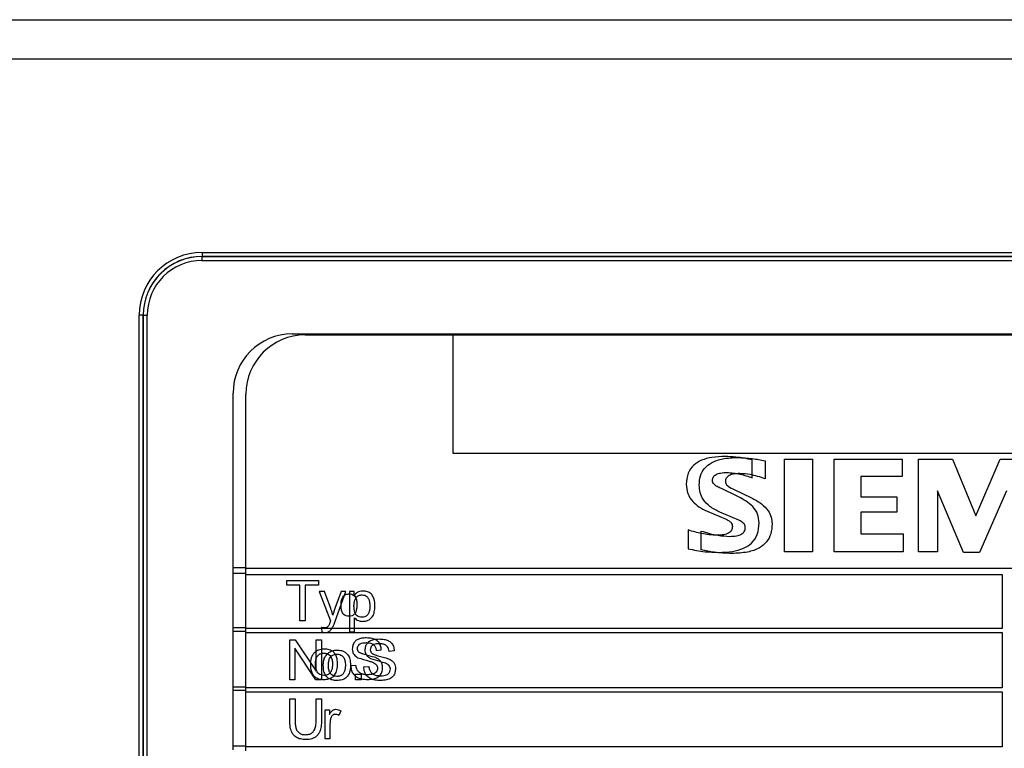
# Model space of a CAD drawing. Units: millimetres. Extents: x 0 to 5250, y 0 to 7425.
# Drawn here: x 2284 to 2334, y 1528 to 1565 of the extents above; entities that cross this region are included whole.
import ezdxf

# ---------------------------------------------------------------- set-up
doc = ezdxf.new("R2010")
doc.units = ezdxf.units.MM

msp = doc.modelspace()

# ---------------------------------------------------------------- linework, layer by layer
at = {"color": 7, "linetype": 'Continuous', "lineweight": 25}
for p, q in [((2181.431, 1564.82, -20417513.873), (2390.432, 1564.82, -20417513.873)), ((2390.419, 1562.82, -20417513.873), (2181.443, 1562.82, -20417513.873)), ((2293.431, 1553.01, -20417513.873), (2374.881, 1553.01, -20417513.873)), ((2293.432, 1552.81, -20417513.873), (2374.882, 1552.81, -20417513.873)), ((2293.432, 1552.81, -20417513.873), (2293.432, 1552.804, -20417513.873)), ((2374.882, 1552.804, -20417513.873), (2293.432, 1552.804, -20417513.873)), ((2293.432, 1552.604, -20417513.873), (2374.882, 1552.604, -20417513.873)), ((2290.242, 1495.82, -20417513.873), (2290.242, 1549.82, -20417513.873)), ((2290.442, 1549.82, -20417513.873), (2290.242, 1549.82, -20417513.873)), ((2290.442, 1495.82, -20417513.873), (2290.442, 1549.82, -20417513.873)), ((2290.442, 1549.82, -20417513.873), (2290.448, 1549.82, -20417513.873)), ((2290.448, 1549.82, -20417513.873), (2290.448, 1495.82, -20417513.873)), ((2290.448, 1549.82, -20417513.873), (2290.648, 1549.82, -20417513.873)), ((2290.648, 1495.82, -20417513.873), (2290.648, 1549.82, -20417513.873)), ((2298.002, 1548.873, -20417513.873), (2305.502, 1548.873, -20417513.873)), ((2298.657, 1548.82, -20417513.873), (2306.157, 1548.82, -20417513.873)), ((2305.502, 1548.873, -20417513.873), (2361.502, 1548.873, -20417513.873)), ((2305.502, 1548.873, -20417513.873), (2305.502, 1548.82, -20417513.873)), ((2306.157, 1548.82, -20417513.873), (2306.157, 1542.82, -20417513.873)), ((2306.157, 1548.82, -20417513.873), (2362.157, 1548.82, -20417513.873)), ((2295.002, 1537.023, -20417513.873), (2295.002, 1545.873, -20417513.873)), ((2295.657, 1536.97, -20417513.873), (2295.657, 1545.82, -20417513.873)), ((2306.157, 1542.82, -20417513.873), (2362.157, 1542.82, -20417513.873)), ((2321.329, 1541.574, -20417513.873), (2321.329, 1542.485, -20417513.873)), ((2321.984, 1542.432, -20417513.873), (2321.984, 1541.521, -20417513.873)), ((2322.979, 1537.82, -20417513.873), (2322.979, 1542.514, -20417513.873)), ((2322.979, 1542.514, -20417513.873), (2324.392, 1542.514, -20417513.873)), ((2324.392, 1542.514, -20417513.873), (2324.392, 1537.82, -20417513.873)), ((2325.487, 1542.514, -20417513.873), (2328.948, 1542.514, -20417513.873)), ((2325.487, 1537.82, -20417513.873), (2325.487, 1542.514, -20417513.873)), ((2328.948, 1542.514, -20417513.873), (2328.948, 1541.646, -20417513.873)), ((2329.773, 1542.514, -20417513.873), (2331.499, 1542.514, -20417513.873)), ((2329.773, 1537.82, -20417513.873), (2329.773, 1542.514, -20417513.873)), ((2331.499, 1542.514, -20417513.873), (2332.679, 1539.646, -20417513.873)), ((2332.679, 1539.646, -20417513.873), (2333.912, 1542.514, -20417513.873)), ((2333.912, 1542.514, -20417513.873), (2335.552, 1542.514, -20417513.873)), ((2326.847, 1541.646, -20417513.873), (2326.847, 1540.609, -20417513.873)), ((2328.948, 1541.646, -20417513.873), (2326.847, 1541.646, -20417513.873)), ((2320.638, 1540.608, -20417513.873), (2319.77, 1541.027, -20417513.873)), ((2320.425, 1540.974, -20417513.873), (2321.293, 1540.556, -20417513.873)), ((2330.726, 1540.918, -20417513.873), (2330.726, 1537.82, -20417513.873)), ((2332.045, 1537.778, -20417513.873), (2330.726, 1540.918, -20417513.873)), ((2334.234, 1540.916, -20417513.873), (2332.861, 1537.778, -20417513.873)), ((2326.847, 1540.609, -20417513.873), (2328.667, 1540.609, -20417513.873)), ((2328.667, 1540.609, -20417513.873), (2328.667, 1539.826, -20417513.873)), ((2319.041, 1539.878, -20417513.873), (2320.005, 1539.471, -20417513.873)), ((2320.66, 1539.418, -20417513.873), (2319.696, 1539.826, -20417513.873)), ((2326.847, 1539.826, -20417513.873), (2326.847, 1538.73, -20417513.873)), ((2328.667, 1539.826, -20417513.873), (2326.847, 1539.826, -20417513.873)), ((2318.086, 1538.926, -20417513.873), (2318.086, 1537.971, -20417513.873)), ((2318.741, 1537.918, -20417513.873), (2318.741, 1538.873, -20417513.873)), ((2326.847, 1538.73, -20417513.873), (2328.99, 1538.73, -20417513.873)), ((2328.99, 1538.73, -20417513.873), (2328.99, 1537.82, -20417513.873)), ((2324.392, 1537.82, -20417513.873), (2322.979, 1537.82, -20417513.873)), ((2328.99, 1537.82, -20417513.873), (2325.487, 1537.82, -20417513.873)), ((2330.726, 1537.82, -20417513.873), (2329.773, 1537.82, -20417513.873)), ((2332.861, 1537.778, -20417513.873), (2332.045, 1537.778, -20417513.873)), ((2295.002, 1536.723, -20417513.873), (2295.002, 1537.023, -20417513.873)), ((2295.002, 1537.023, -20417513.873), (2295.657, 1537.023, -20417513.873)), ((2295.002, 1533.973, -20417513.873), (2295.002, 1536.723, -20417513.873)), ((2295.657, 1536.723, -20417513.873), (2295.002, 1536.723, -20417513.873)), ((2295.657, 1536.67, -20417513.873), (2295.657, 1536.97, -20417513.873)), ((2372.657, 1536.97, -20417513.873), (2295.657, 1536.97, -20417513.873)), ((2295.657, 1536.67, -20417513.873), (2334.007, 1536.67, -20417513.873)), ((2295.657, 1533.92, -20417513.873), (2295.657, 1536.67, -20417513.873)), ((2297.721, 1536.119, -20417513.873), (2297.721, 1536.357, -20417513.873)), ((2297.721, 1536.357, -20417513.873), (2299.334, 1536.357, -20417513.873)), ((2299.334, 1536.357, -20417513.873), (2299.334, 1536.119, -20417513.873)), ((2334.007, 1536.67, -20417513.873), (2334.007, 1533.92, -20417513.873)), ((2298.393, 1536.119, -20417513.873), (2297.721, 1536.119, -20417513.873)), ((2298.393, 1534.32, -20417513.873), (2298.393, 1536.119, -20417513.873)), ((2298.662, 1536.119, -20417513.873), (2298.662, 1534.32, -20417513.873)), ((2299.334, 1536.119, -20417513.873), (2298.662, 1536.119, -20417513.873)), ((2299.643, 1535.796, -20417513.873), (2299.377, 1535.796, -20417513.873)), ((2299.377, 1535.796, -20417513.873), (2299.943, 1534.314, -20417513.873)), ((2299.955, 1534.946, -20417513.873), (2299.643, 1535.796, -20417513.873)), ((2300.477, 1535.796, -20417513.873), (2300.166, 1534.935, -20417513.873)), ((2300.178, 1534.292, -20417513.873), (2300.727, 1535.796, -20417513.873)), ((2300.727, 1535.796, -20417513.873), (2300.477, 1535.796, -20417513.873)), ((2301.14, 1535.796, -20417513.873), (2300.912, 1535.796, -20417513.873)), ((2300.912, 1535.796, -20417513.873), (2300.912, 1533.92, -20417513.873)), ((2301.14, 1535.603, -20417513.873), (2301.14, 1535.796, -20417513.873)), ((2298.662, 1534.32, -20417513.873), (2298.393, 1534.32, -20417513.873)), ((2301.161, 1533.92, -20417513.873), (2301.161, 1534.475, -20417513.873)), ((2295.002, 1533.773, -20417513.873), (2295.002, 1533.973, -20417513.873)), ((2295.002, 1533.973, -20417513.873), (2295.657, 1533.973, -20417513.873)), ((2295.002, 1530.973, -20417513.873), (2295.002, 1533.773, -20417513.873)), ((2295.657, 1533.773, -20417513.873), (2295.002, 1533.773, -20417513.873)), ((2299.486, 1533.92, -20417513.873), (2295.657, 1533.92, -20417513.873)), ((2295.657, 1533.72, -20417513.873), (2295.657, 1533.92, -20417513.873)), ((2295.657, 1530.92, -20417513.873), (2295.657, 1533.72, -20417513.873)), ((2295.657, 1533.72, -20417513.873), (2299.672, 1533.72, -20417513.873)), ((2299.477, 1533.982, -20417513.873), (2299.486, 1533.92, -20417513.873)), ((2300.012, 1533.92, -20417513.873), (2299.486, 1533.92, -20417513.873)), ((2299.486, 1533.92, -20417513.873), (2299.509, 1533.752, -20417513.873)), ((2299.672, 1533.72, -20417513.873), (2334.007, 1533.72, -20417513.873)), ((2300.912, 1533.92, -20417513.873), (2300.012, 1533.92, -20417513.873)), ((2300.912, 1533.92, -20417513.873), (2300.912, 1533.754, -20417513.873)), ((2301.161, 1533.92, -20417513.873), (2300.912, 1533.92, -20417513.873)), ((2300.912, 1533.754, -20417513.873), (2301.161, 1533.754, -20417513.873)), ((2301.161, 1533.754, -20417513.873), (2301.161, 1533.92, -20417513.873)), ((2334.007, 1533.92, -20417513.873), (2301.161, 1533.92, -20417513.873)), ((2334.007, 1533.72, -20417513.873), (2334.007, 1530.92, -20417513.873)), ((2297.874, 1533.357, -20417513.873), (2298.151, 1533.357, -20417513.873)), ((2297.874, 1531.32, -20417513.873), (2297.874, 1533.357, -20417513.873)), ((2298.151, 1533.357, -20417513.873), (2299.223, 1531.756, -20417513.873)), ((2299.223, 1533.357, -20417513.873), (2299.483, 1533.357, -20417513.873)), ((2299.223, 1531.756, -20417513.873), (2299.223, 1533.357, -20417513.873)), ((2299.483, 1533.357, -20417513.873), (2299.483, 1531.32, -20417513.873)), ((2298.133, 1532.921, -20417513.873), (2298.133, 1531.32, -20417513.873)), ((2299.205, 1531.32, -20417513.873), (2298.133, 1532.921, -20417513.873)), ((2302.262, 1532.818, -20417513.873), (2302.521, 1532.839, -20417513.873)), ((2303.176, 1532.786, -20417513.873), (2302.917, 1532.765, -20417513.873)), ((2301.23, 1532.05, -20417513.873), (2300.976, 1532.029, -20417513.873)), ((2301.631, 1531.976, -20417513.873), (2301.885, 1531.997, -20417513.873)), ((2298.133, 1531.32, -20417513.873), (2297.874, 1531.32, -20417513.873)), ((2299.483, 1531.32, -20417513.873), (2299.205, 1531.32, -20417513.873)), ((2301.213, 1531.606, -20417513.873), (2301.499, 1531.606, -20417513.873)), ((2301.213, 1531.32, -20417513.873), (2301.213, 1531.606, -20417513.873)), ((2301.499, 1531.32, -20417513.873), (2301.213, 1531.32, -20417513.873)), ((2301.499, 1531.606, -20417513.873), (2301.499, 1531.32, -20417513.873)), ((2295.002, 1530.773, -20417513.873), (2295.002, 1530.973, -20417513.873)), ((2295.002, 1530.973, -20417513.873), (2295.657, 1530.973, -20417513.873)), ((2295.002, 1527.973, -20417513.873), (2295.002, 1530.773, -20417513.873)), ((2295.657, 1530.773, -20417513.873), (2295.002, 1530.773, -20417513.873)), ((2295.657, 1530.72, -20417513.873), (2295.657, 1530.92, -20417513.873)), ((2334.007, 1530.92, -20417513.873), (2295.657, 1530.92, -20417513.873)), ((2295.657, 1530.72, -20417513.873), (2334.007, 1530.72, -20417513.873)), ((2295.657, 1527.92, -20417513.873), (2295.657, 1530.72, -20417513.873)), ((2334.007, 1530.72, -20417513.873), (2334.007, 1527.92, -20417513.873)), ((2297.885, 1530.357, -20417513.873), (2298.154, 1530.357, -20417513.873)), ((2297.885, 1529.182, -20417513.873), (2297.885, 1530.357, -20417513.873)), ((2298.154, 1530.357, -20417513.873), (2298.154, 1529.187, -20417513.873)), ((2299.213, 1529.187, -20417513.873), (2299.213, 1530.357, -20417513.873)), ((2299.213, 1530.357, -20417513.873), (2299.483, 1530.357, -20417513.873)), ((2299.483, 1530.357, -20417513.873), (2299.483, 1529.182, -20417513.873)), ((2299.668, 1529.796, -20417513.873), (2299.89, 1529.796, -20417513.873)), ((2299.668, 1528.32, -20417513.873), (2299.668, 1529.796, -20417513.873)), ((2299.89, 1529.796, -20417513.873), (2299.89, 1529.57, -20417513.873)), ((2300.462, 1529.749, -20417513.873), (2300.374, 1529.52, -20417513.873)), ((2299.917, 1529.092, -20417513.873), (2299.917, 1528.32, -20417513.873)), ((2299.917, 1528.32, -20417513.873), (2299.668, 1528.32, -20417513.873)), ((2295.002, 1527.773, -20417513.873), (2295.002, 1527.973, -20417513.873)), ((2295.002, 1527.973, -20417513.873), (2295.657, 1527.973, -20417513.873)), ((2295.657, 1527.72, -20417513.873), (2295.657, 1527.92, -20417513.873)), ((2334.007, 1527.92, -20417513.873), (2295.657, 1527.92, -20417513.873))]:
    msp.add_line(p, q, dxfattribs=at)
for centre, radius, start, end in [((2293.431, 1549.82, -20417513.873), 3.19, 90, 180), ((2293.432, 1549.82, -20417513.873), 2.99, 90, 180), ((2293.432, 1549.82, -20417513.873), 2.984, 90, 180), ((2325.651, 1552.963, -20417513.873), 32.219, 179.9173, 180.2725), ((2261.213, 1552.651, -20417513.873), 32.219, 359.9173, 0.2725), ((2293.432, 1549.82, -20417513.873), 2.784, 90, 180), ((2298.002, 1545.873, -20417513.873), 3, 90, 180), ((2298.657, 1545.82, -20417513.873), 3, 90, 180)]:
    msp.add_arc(centre, radius, start, end, dxfattribs=at)
for points, knots in [([(2319.955, 1542.657, -20417513.873), (2319.732, 1542.649, -20417513.873), (2319.326, 1542.636, -20417513.873), (2318.78, 1542.494, -20417513.873), (2318.338, 1542.234, -20417513.873), (2318.032, 1541.798, -20417513.873), (2318.004, 1541.44, -20417513.873), (2317.99, 1541.251, -20417513.873)], [0, 0, 0, 0, 0.243561, 0.443777, 0.612333, 0.796041, 1, 1, 1, 1]), ([(2318.645, 1541.199, -20417513.873), (2318.656, 1541.36, -20417513.873), (2318.676, 1541.666, -20417513.873), (2318.899, 1542.075, -20417513.873), (2319.297, 1542.388, -20417513.873), (2319.889, 1542.577, -20417513.873), (2320.352, 1542.594, -20417513.873), (2320.61, 1542.604, -20417513.873)], [0, 0, 0, 0, 0.175438, 0.332403, 0.493808, 0.718007, 1, 1, 1, 1]), ([(2321.329, 1542.485, -20417513.873), (2321.057, 1542.54, -20417513.873), (2320.603, 1542.632, -20417513.873), (2320.141, 1542.65, -20417513.873), (2319.955, 1542.657, -20417513.873)], [0, 0, 0, 0, 0.598092, 1, 1, 1, 1]), ([(2320.61, 1542.604, -20417513.873), (2320.851, 1542.592, -20417513.873), (2321.314, 1542.57, -20417513.873), (2321.767, 1542.477, -20417513.873), (2321.984, 1542.432, -20417513.873)], [0, 0, 0, 0, 0.521574, 1, 1, 1, 1]), ([(2319.319, 1541.434, -20417513.873), (2319.321, 1541.466, -20417513.873), (2319.325, 1541.529, -20417513.873), (2319.361, 1541.615, -20417513.873), (2319.421, 1541.688, -20417513.873), (2319.54, 1541.77, -20417513.873), (2319.756, 1541.833, -20417513.873), (2319.943, 1541.838, -20417513.873), (2320.05, 1541.842, -20417513.873)], [0, 0, 0, 0, 0.102751, 0.198447, 0.294979, 0.40005, 0.657331, 1, 1, 1, 1]), ([(2320.705, 1541.789, -20417513.873), (2320.598, 1541.786, -20417513.873), (2320.411, 1541.78, -20417513.873), (2320.195, 1541.717, -20417513.873), (2320.076, 1541.635, -20417513.873), (2320.016, 1541.562, -20417513.873), (2319.98, 1541.476, -20417513.873), (2319.976, 1541.414, -20417513.873), (2319.974, 1541.381, -20417513.873)], [0, 0, 0, 0, 0.342669, 0.59995, 0.705021, 0.801553, 0.897249, 1, 1, 1, 1]), ([(2320.05, 1541.842, -20417513.873), (2320.278, 1541.824, -20417513.873), (2320.716, 1541.789, -20417513.873), (2321.13, 1541.643, -20417513.873), (2321.329, 1541.574, -20417513.873)], [0, 0, 0, 0, 0.51971, 1, 1, 1, 1]), ([(2321.984, 1541.521, -20417513.873), (2321.735, 1541.607, -20417513.873), (2321.319, 1541.75, -20417513.873), (2320.881, 1541.778, -20417513.873), (2320.705, 1541.789, -20417513.873)], [0, 0, 0, 0, 0.599369, 1, 1, 1, 1]), ([(2317.99, 1541.251, -20417513.873), (2318.005, 1541.089, -20417513.873), (2318.034, 1540.768, -20417513.873), (2318.29, 1540.373, -20417513.873), (2318.636, 1540.077, -20417513.873), (2318.9, 1539.948, -20417513.873), (2319.041, 1539.878, -20417513.873)], [0, 0, 0, 0, 0.2626, 0.520942, 0.744368, 1, 1, 1, 1]), ([(2319.696, 1539.826, -20417513.873), (2319.52, 1539.914, -20417513.873), (2319.195, 1540.076, -20417513.873), (2318.853, 1540.434, -20417513.873), (2318.672, 1540.819, -20417513.873), (2318.654, 1541.07, -20417513.873), (2318.645, 1541.199, -20417513.873)], [0, 0, 0, 0, 0.318881, 0.590873, 0.791704, 1, 1, 1, 1]), ([(2319.77, 1541.027, -20417513.873), (2319.696, 1541.059, -20417513.873), (2319.565, 1541.116, -20417513.873), (2319.419, 1541.222, -20417513.873), (2319.334, 1541.329, -20417513.873), (2319.324, 1541.401, -20417513.873), (2319.319, 1541.434, -20417513.873)], [0, 0, 0, 0, 0.377679, 0.666373, 0.844256, 1, 1, 1, 1]), ([(2319.974, 1541.381, -20417513.873), (2319.978, 1541.353, -20417513.873), (2319.984, 1541.294, -20417513.873), (2320.038, 1541.212, -20417513.873), (2320.173, 1541.084, -20417513.873), (2320.316, 1541.022, -20417513.873), (2320.425, 1540.974, -20417513.873)], [0, 0, 0, 0, 0.131697, 0.276566, 0.448342, 1, 1, 1, 1]), ([(2321.689, 1539.29, -20417513.873), (2321.673, 1539.439, -20417513.873), (2321.641, 1539.741, -20417513.873), (2321.293, 1540.249, -20417513.873), (2320.898, 1540.466, -20417513.873), (2320.638, 1540.608, -20417513.873)], [0, 0, 0, 0, 0.249797, 0.506791, 1, 1, 1, 1]), ([(2321.293, 1540.556, -20417513.873), (2321.468, 1540.464, -20417513.873), (2321.789, 1540.296, -20417513.873), (2322.131, 1539.951, -20417513.873), (2322.315, 1539.589, -20417513.873), (2322.334, 1539.354, -20417513.873), (2322.344, 1539.237, -20417513.873)], [0, 0, 0, 0, 0.3307044, 0.6067448, 0.8031254, 1, 1, 1, 1]), ([(2319.641, 1537.788, -20417513.873), (2319.873, 1537.796, -20417513.873), (2320.296, 1537.81, -20417513.873), (2320.867, 1537.962, -20417513.873), (2321.328, 1538.241, -20417513.873), (2321.645, 1538.708, -20417513.873), (2321.674, 1539.088, -20417513.873), (2321.689, 1539.29, -20417513.873)], [0, 0, 0, 0, 0.241255, 0.439909, 0.608034, 0.793082, 1, 1, 1, 1]), ([(2320.005, 1539.471, -20417513.873), (2320.059, 1539.445, -20417513.873), (2320.155, 1539.399, -20417513.873), (2320.26, 1539.304, -20417513.873), (2320.318, 1539.204, -20417513.873), (2320.324, 1539.139, -20417513.873), (2320.327, 1539.106, -20417513.873)], [0, 0, 0, 0, 0.343174, 0.62185, 0.813082, 1, 1, 1, 1]), ([(2322.344, 1539.237, -20417513.873), (2322.333, 1539.064, -20417513.873), (2322.311, 1538.739, -20417513.873), (2322.081, 1538.302, -20417513.873), (2321.666, 1537.967, -20417513.873), (2321.048, 1537.764, -20417513.873), (2320.565, 1537.746, -20417513.873), (2320.296, 1537.735, -20417513.873)], [0, 0, 0, 0, 0.178025, 0.336503, 0.497979, 0.720652, 1, 1, 1, 1]), ([(2320.982, 1539.054, -20417513.873), (2320.977, 1539.095, -20417513.873), (2320.967, 1539.179, -20417513.873), (2320.857, 1539.32, -20417513.873), (2320.739, 1539.379, -20417513.873), (2320.66, 1539.418, -20417513.873)], [0, 0, 0, 0, 0.2377206, 0.4913472, 1, 1, 1, 1]), ([(2319.544, 1538.656, -20417513.873), (2319.283, 1538.674, -20417513.873), (2318.786, 1538.707, -20417513.873), (2318.311, 1538.856, -20417513.873), (2318.086, 1538.926, -20417513.873)], [0, 0, 0, 0, 0.527133, 1, 1, 1, 1]), ([(2318.741, 1538.873, -20417513.873), (2319.024, 1538.787, -20417513.873), (2319.5, 1538.64, -20417513.873), (2319.997, 1538.614, -20417513.873), (2320.199, 1538.603, -20417513.873)], [0, 0, 0, 0, 0.5921, 1, 1, 1, 1]), ([(2320.327, 1539.106, -20417513.873), (2320.325, 1539.071, -20417513.873), (2320.321, 1539.002, -20417513.873), (2320.282, 1538.907, -20417513.873), (2320.218, 1538.827, -20417513.873), (2320.091, 1538.736, -20417513.873), (2319.86, 1538.666, -20417513.873), (2319.659, 1538.66, -20417513.873), (2319.544, 1538.656, -20417513.873)], [0, 0, 0, 0, 0.10498, 0.202354, 0.299805, 0.404999, 0.660606, 1, 1, 1, 1]), ([(2320.199, 1538.603, -20417513.873), (2320.314, 1538.607, -20417513.873), (2320.515, 1538.613, -20417513.873), (2320.746, 1538.683, -20417513.873), (2320.873, 1538.774, -20417513.873), (2320.937, 1538.854, -20417513.873), (2320.976, 1538.95, -20417513.873), (2320.98, 1539.018, -20417513.873), (2320.982, 1539.054, -20417513.873)], [0, 0, 0, 0, 0.339394, 0.595001, 0.700195, 0.797646, 0.89502, 1, 1, 1, 1]), ([(2318.086, 1537.971, -20417513.873), (2318.371, 1537.912, -20417513.873), (2318.884, 1537.806, -20417513.873), (2319.407, 1537.794, -20417513.873), (2319.641, 1537.788, -20417513.873)], [0, 0, 0, 0, 0.553794, 1, 1, 1, 1]), ([(2320.296, 1537.735, -20417513.873), (2320, 1537.744, -20417513.873), (2319.476, 1537.761, -20417513.873), (2318.964, 1537.87, -20417513.873), (2318.741, 1537.918, -20417513.873)], [0, 0, 0, 0, 0.565779, 1, 1, 1, 1]), ([(2301.57, 1535.828, -20417513.873), (2301.522, 1535.825, -20417513.873), (2301.429, 1535.819, -20417513.873), (2301.27, 1535.752, -20417513.873), (2301.19, 1535.66, -20417513.873), (2301.14, 1535.603, -20417513.873)], [0, 0, 0, 0, 0.28395, 0.553926, 1, 1, 1, 1]), ([(2302.198, 1535.069, -20417513.873), (2302.195, 1535.155, -20417513.873), (2302.189, 1535.313, -20417513.873), (2302.124, 1535.526, -20417513.873), (2302.004, 1535.698, -20417513.873), (2301.809, 1535.813, -20417513.873), (2301.653, 1535.823, -20417513.873), (2301.57, 1535.828, -20417513.873)], [0, 0, 0, 0, 0.229568, 0.420398, 0.586549, 0.77847, 1, 1, 1, 1]), ([(2300.479, 1535.103, -20417513.873), (2300.481, 1535.169, -20417513.873), (2300.485, 1535.289, -20417513.873), (2300.526, 1535.451, -20417513.873), (2300.602, 1535.582, -20417513.873), (2300.728, 1535.673, -20417513.873), (2300.833, 1535.681, -20417513.873), (2300.888, 1535.685, -20417513.873)], [0, 0, 0, 0, 0.245304, 0.446703, 0.615594, 0.798293, 1, 1, 1, 1]), ([(2300.888, 1535.685, -20417513.873), (2300.933, 1535.682, -20417513.873), (2301.019, 1535.676, -20417513.873), (2301.135, 1535.612, -20417513.873), (2301.223, 1535.499, -20417513.873), (2301.276, 1535.33, -20417513.873), (2301.281, 1535.198, -20417513.873), (2301.284, 1535.124, -20417513.873)], [0, 0, 0, 0, 0.173995, 0.330122, 0.491493, 0.716541, 1, 1, 1, 1]), ([(2301.134, 1535.05, -20417513.873), (2301.136, 1535.116, -20417513.873), (2301.14, 1535.236, -20417513.873), (2301.181, 1535.398, -20417513.873), (2301.257, 1535.529, -20417513.873), (2301.383, 1535.62, -20417513.873), (2301.488, 1535.628, -20417513.873), (2301.543, 1535.632, -20417513.873)], [0, 0, 0, 0, 0.2453036, 0.4467034, 0.6155943, 0.7982933, 1, 1, 1, 1]), ([(2301.543, 1535.632, -20417513.873), (2301.588, 1535.629, -20417513.873), (2301.675, 1535.623, -20417513.873), (2301.79, 1535.56, -20417513.873), (2301.878, 1535.446, -20417513.873), (2301.931, 1535.277, -20417513.873), (2301.936, 1535.145, -20417513.873), (2301.939, 1535.071, -20417513.873)], [0, 0, 0, 0, 0.173995, 0.330122, 0.491493, 0.716541, 1, 1, 1, 1]), ([(2300.064, 1534.606, -20417513.873), (2300.046, 1534.671, -20417513.873), (2300.014, 1534.786, -20417513.873), (2299.973, 1534.898, -20417513.873), (2299.955, 1534.946, -20417513.873)], [0, 0, 0, 0, 0.5681999, 1, 1, 1, 1]), ([(2300.166, 1534.935, -20417513.873), (2300.145, 1534.874, -20417513.873), (2300.107, 1534.765, -20417513.873), (2300.077, 1534.655, -20417513.873), (2300.064, 1534.606, -20417513.873)], [0, 0, 0, 0, 0.563073, 1, 1, 1, 1]), ([(2300.877, 1534.548, -20417513.873), (2300.831, 1534.551, -20417513.873), (2300.745, 1534.556, -20417513.873), (2300.629, 1534.619, -20417513.873), (2300.54, 1534.732, -20417513.873), (2300.487, 1534.899, -20417513.873), (2300.482, 1535.03, -20417513.873), (2300.479, 1535.103, -20417513.873)], [0, 0, 0, 0, 0.175399, 0.332342, 0.493746, 0.717967, 1, 1, 1, 1]), ([(2301.284, 1535.124, -20417513.873), (2301.281, 1535.059, -20417513.873), (2301.278, 1534.94, -20417513.873), (2301.237, 1534.779, -20417513.873), (2301.161, 1534.65, -20417513.873), (2301.035, 1534.56, -20417513.873), (2300.931, 1534.552, -20417513.873), (2300.877, 1534.548, -20417513.873)], [0, 0, 0, 0, 0.244741, 0.445758, 0.61454, 0.797565, 1, 1, 1, 1]), ([(2301.532, 1534.495, -20417513.873), (2301.486, 1534.498, -20417513.873), (2301.4, 1534.504, -20417513.873), (2301.284, 1534.567, -20417513.873), (2301.195, 1534.679, -20417513.873), (2301.142, 1534.847, -20417513.873), (2301.137, 1534.977, -20417513.873), (2301.134, 1535.05, -20417513.873)], [0, 0, 0, 0, 0.175399, 0.332342, 0.493746, 0.717967, 1, 1, 1, 1]), ([(2301.939, 1535.071, -20417513.873), (2301.937, 1535.006, -20417513.873), (2301.933, 1534.887, -20417513.873), (2301.892, 1534.727, -20417513.873), (2301.817, 1534.597, -20417513.873), (2301.69, 1534.507, -20417513.873), (2301.586, 1534.499, -20417513.873), (2301.532, 1534.495, -20417513.873)], [0, 0, 0, 0, 0.244741, 0.445758, 0.61454, 0.797565, 1, 1, 1, 1]), ([(2301.551, 1534.288, -20417513.873), (2301.625, 1534.293, -20417513.873), (2301.763, 1534.3, -20417513.873), (2301.95, 1534.386, -20417513.873), (2302.096, 1534.543, -20417513.873), (2302.186, 1534.781, -20417513.873), (2302.194, 1534.967, -20417513.873), (2302.198, 1535.069, -20417513.873)], [0, 0, 0, 0, 0.19088, 0.357048, 0.519099, 0.734141, 1, 1, 1, 1]), ([(2299.92, 1534.253, -20417513.873), (2299.905, 1534.208, -20417513.873), (2299.882, 1534.144, -20417513.873), (2299.852, 1534.084, -20417513.873), (2299.843, 1534.066, -20417513.873)], [0, 0, 0, 0, 0.698862, 1, 1, 1, 1]), ([(2299.943, 1534.314, -20417513.873), (2299.938, 1534.301, -20417513.873), (2299.93, 1534.281, -20417513.873), (2299.923, 1534.26, -20417513.873), (2299.92, 1534.253, -20417513.873)], [0, 0, 0, 0, 0.639961, 1, 1, 1, 1]), ([(2300.036, 1533.96, -20417513.873), (2300.059, 1534.009, -20417513.873), (2300.112, 1534.118, -20417513.873), (2300.155, 1534.231, -20417513.873), (2300.178, 1534.292, -20417513.873)], [0, 0, 0, 0, 0.454848, 1, 1, 1, 1]), ([(2301.161, 1534.475, -20417513.873), (2301.189, 1534.444, -20417513.873), (2301.245, 1534.382, -20417513.873), (2301.377, 1534.305, -20417513.873), (2301.484, 1534.295, -20417513.873), (2301.551, 1534.288, -20417513.873)], [0, 0, 0, 0, 0.2857033, 0.557272, 1, 1, 1, 1]), ([(2299.623, 1533.96, -20417513.873), (2299.598, 1533.962, -20417513.873), (2299.548, 1533.965, -20417513.873), (2299.5, 1533.977, -20417513.873), (2299.477, 1533.982, -20417513.873)], [0, 0, 0, 0, 0.519252, 1, 1, 1, 1]), ([(2299.509, 1533.752, -20417513.873), (2299.541, 1533.742, -20417513.873), (2299.594, 1533.726, -20417513.873), (2299.65, 1533.723, -20417513.873), (2299.672, 1533.722, -20417513.873)], [0, 0, 0, 0, 0.592168, 1, 1, 1, 1]), ([(2299.843, 1534.066, -20417513.873), (2299.829, 1534.048, -20417513.873), (2299.801, 1534.012, -20417513.873), (2299.726, 1533.968, -20417513.873), (2299.663, 1533.963, -20417513.873), (2299.623, 1533.96, -20417513.873)], [0, 0, 0, 0, 0.267877, 0.532868, 1, 1, 1, 1]), ([(2299.672, 1533.721, -20417513.873), (2299.71, 1533.724, -20417513.873), (2299.785, 1533.73, -20417513.873), (2299.912, 1533.79, -20417513.873), (2299.973, 1533.87, -20417513.873), (2300.012, 1533.92, -20417513.873)], [0, 0, 0, 0, 0.275665, 0.54231, 1, 1, 1, 1]), ([(2300.012, 1533.92, -20417513.873), (2300.017, 1533.927, -20417513.873), (2300.025, 1533.94, -20417513.873), (2300.032, 1533.954, -20417513.873), (2300.036, 1533.96, -20417513.873)], [0, 0, 0, 0, 0.553807, 1, 1, 1, 1]), ([(2301.761, 1533.447, -20417513.873), (2301.681, 1533.444, -20417513.873), (2301.533, 1533.439, -20417513.873), (2301.334, 1533.382, -20417513.873), (2301.173, 1533.275, -20417513.873), (2301.065, 1533.101, -20417513.873), (2301.055, 1532.96, -20417513.873), (2301.05, 1532.885, -20417513.873)], [0, 0, 0, 0, 0.234073, 0.4279, 0.59477, 0.784029, 1, 1, 1, 1]), ([(2301.309, 1532.903, -20417513.873), (2301.312, 1532.938, -20417513.873), (2301.317, 1533.006, -20417513.873), (2301.37, 1533.095, -20417513.873), (2301.464, 1533.163, -20417513.873), (2301.603, 1533.203, -20417513.873), (2301.711, 1533.207, -20417513.873), (2301.772, 1533.209, -20417513.873)], [0, 0, 0, 0, 0.167403, 0.319753, 0.48103, 0.709939, 1, 1, 1, 1]), ([(2301.705, 1532.832, -20417513.873), (2301.709, 1532.896, -20417513.873), (2301.716, 1533.017, -20417513.873), (2301.795, 1533.18, -20417513.873), (2301.938, 1533.306, -20417513.873), (2302.154, 1533.384, -20417513.873), (2302.323, 1533.391, -20417513.873), (2302.417, 1533.394, -20417513.873)], [0, 0, 0, 0, 0.18594, 0.349119, 0.510905, 0.728889, 1, 1, 1, 1]), ([(2302.521, 1532.839, -20417513.873), (2302.514, 1532.908, -20417513.873), (2302.502, 1533.039, -20417513.873), (2302.414, 1533.214, -20417513.873), (2302.262, 1533.351, -20417513.873), (2302.035, 1533.435, -20417513.873), (2301.859, 1533.443, -20417513.873), (2301.761, 1533.447, -20417513.873)], [0, 0, 0, 0, 0.18962, 0.356379, 0.519805, 0.73561, 1, 1, 1, 1]), ([(2301.772, 1533.209, -20417513.873), (2301.823, 1533.207, -20417513.873), (2301.919, 1533.203, -20417513.873), (2302.049, 1533.162, -20417513.873), (2302.157, 1533.087, -20417513.873), (2302.236, 1532.968, -20417513.873), (2302.253, 1532.87, -20417513.873), (2302.262, 1532.818, -20417513.873)], [0, 0, 0, 0, 0.219626, 0.40725, 0.576015, 0.774434, 1, 1, 1, 1]), ([(2302.417, 1533.394, -20417513.873), (2302.5, 1533.391, -20417513.873), (2302.654, 1533.385, -20417513.873), (2302.863, 1533.323, -20417513.873), (2303.034, 1533.207, -20417513.873), (2303.152, 1533.019, -20417513.873), (2303.168, 1532.867, -20417513.873), (2303.176, 1532.786, -20417513.873)], [0, 0, 0, 0, 0.228078, 0.419136, 0.586575, 0.779642, 1, 1, 1, 1]), ([(2299.15, 1532.717, -20417513.873), (2299.111, 1532.677, -20417513.873), (2299.031, 1532.594, -20417513.873), (2298.94, 1532.386, -20417513.873), (2298.929, 1532.219, -20417513.873), (2298.923, 1532.111, -20417513.873)], [0, 0, 0, 0, 0.251731, 0.516586, 1, 1, 1, 1]), ([(2299.614, 1532.881, -20417513.873), (2299.517, 1532.873, -20417513.873), (2299.347, 1532.859, -20417513.873), (2299.21, 1532.76, -20417513.873), (2299.15, 1532.717, -20417513.873)], [0, 0, 0, 0, 0.569659, 1, 1, 1, 1]), ([(2300.304, 1532.132, -20417513.873), (2300.3, 1532.217, -20417513.873), (2300.294, 1532.374, -20417513.873), (2300.222, 1532.586, -20417513.873), (2300.088, 1532.756, -20417513.873), (2299.874, 1532.866, -20417513.873), (2299.706, 1532.876, -20417513.873), (2299.614, 1532.881, -20417513.873)], [0, 0, 0, 0, 0.218933, 0.402781, 0.567439, 0.765691, 1, 1, 1, 1]), ([(2299.806, 1532.664, -20417513.873), (2299.882, 1532.717, -20417513.873), (2300.023, 1532.813, -20417513.873), (2300.192, 1532.824, -20417513.873), (2300.269, 1532.828, -20417513.873)], [0, 0, 0, 0, 0.546413, 1, 1, 1, 1]), ([(2300.269, 1532.828, -20417513.873), (2300.348, 1532.824, -20417513.873), (2300.494, 1532.817, -20417513.873), (2300.692, 1532.736, -20417513.873), (2300.848, 1532.588, -20417513.873), (2300.946, 1532.358, -20417513.873), (2300.954, 1532.178, -20417513.873), (2300.959, 1532.079, -20417513.873)], [0, 0, 0, 0, 0.201959, 0.374973, 0.537827, 0.746245, 1, 1, 1, 1]), ([(2301.05, 1532.885, -20417513.873), (2301.054, 1532.833, -20417513.873), (2301.062, 1532.732, -20417513.873), (2301.13, 1532.604, -20417513.873), (2301.225, 1532.507, -20417513.873), (2301.299, 1532.464, -20417513.873), (2301.337, 1532.441, -20417513.873)], [0, 0, 0, 0, 0.276891, 0.540752, 0.758814, 1, 1, 1, 1]), ([(2301.388, 1532.722, -20417513.873), (2301.362, 1532.751, -20417513.873), (2301.317, 1532.803, -20417513.873), (2301.312, 1532.872, -20417513.873), (2301.309, 1532.903, -20417513.873)], [0, 0, 0, 0, 0.551541, 1, 1, 1, 1]), ([(2302.236, 1532.447, -20417513.873), (2302.019, 1532.504, -20417513.873), (2301.751, 1532.575, -20417513.873), (2301.479, 1532.673, -20417513.873), (2301.412, 1532.704, -20417513.873), (2301.395, 1532.717, -20417513.873), (2301.388, 1532.722, -20417513.873)], [0, 0, 0, 0, 0.7524545, 0.9276104, 0.9707827, 1, 1, 1, 1]), ([(2301.993, 1532.388, -20417513.873), (2301.944, 1532.417, -20417513.873), (2301.853, 1532.472, -20417513.873), (2301.761, 1532.589, -20417513.873), (2301.712, 1532.711, -20417513.873), (2301.708, 1532.791, -20417513.873), (2301.705, 1532.832, -20417513.873)], [0, 0, 0, 0, 0.302106, 0.572019, 0.78005, 1, 1, 1, 1]), ([(2302.427, 1533.156, -20417513.873), (2302.375, 1533.155, -20417513.873), (2302.279, 1533.152, -20417513.873), (2302.151, 1533.121, -20417513.873), (2302.048, 1533.065, -20417513.873), (2301.975, 1532.971, -20417513.873), (2301.968, 1532.891, -20417513.873), (2301.964, 1532.85, -20417513.873)], [0, 0, 0, 0, 0.250594, 0.455608, 0.625564, 0.805224, 1, 1, 1, 1]), ([(2301.964, 1532.85, -20417513.873), (2301.968, 1532.811, -20417513.873), (2301.976, 1532.742, -20417513.873), (2302.022, 1532.691, -20417513.873), (2302.043, 1532.669, -20417513.873)], [0, 0, 0, 0, 0.562929, 1, 1, 1, 1]), ([(2302.917, 1532.765, -20417513.873), (2302.91, 1532.81, -20417513.873), (2302.896, 1532.894, -20417513.873), (2302.835, 1533.006, -20417513.873), (2302.738, 1533.093, -20417513.873), (2302.596, 1533.148, -20417513.873), (2302.487, 1533.153, -20417513.873), (2302.427, 1533.156, -20417513.873)], [0, 0, 0, 0, 0.193918, 0.365524, 0.531667, 0.745031, 1, 1, 1, 1]), ([(2299.182, 1532.112, -20417513.873), (2299.184, 1532.176, -20417513.873), (2299.189, 1532.292, -20417513.873), (2299.232, 1532.449, -20417513.873), (2299.314, 1532.577, -20417513.873), (2299.448, 1532.663, -20417513.873), (2299.556, 1532.671, -20417513.873), (2299.614, 1532.675, -20417513.873)], [0, 0, 0, 0, 0.236938, 0.432684, 0.60004, 0.787613, 1, 1, 1, 1]), ([(2299.578, 1532.058, -20417513.873), (2299.581, 1532.129, -20417513.873), (2299.587, 1532.263, -20417513.873), (2299.646, 1532.482, -20417513.873), (2299.746, 1532.597, -20417513.873), (2299.806, 1532.664, -20417513.873)], [0, 0, 0, 0, 0.320417, 0.601451, 1, 1, 1, 1]), ([(2299.614, 1532.675, -20417513.873), (2299.663, 1532.672, -20417513.873), (2299.756, 1532.666, -20417513.873), (2299.881, 1532.604, -20417513.873), (2299.978, 1532.492, -20417513.873), (2300.036, 1532.324, -20417513.873), (2300.042, 1532.193, -20417513.873), (2300.045, 1532.12, -20417513.873)], [0, 0, 0, 0, 0.184055, 0.346104, 0.507804, 0.726907, 1, 1, 1, 1]), ([(2299.837, 1532.059, -20417513.873), (2299.839, 1532.123, -20417513.873), (2299.844, 1532.239, -20417513.873), (2299.888, 1532.397, -20417513.873), (2299.969, 1532.524, -20417513.873), (2300.103, 1532.61, -20417513.873), (2300.211, 1532.618, -20417513.873), (2300.269, 1532.622, -20417513.873)], [0, 0, 0, 0, 0.236938, 0.432684, 0.60004, 0.787613, 1, 1, 1, 1]), ([(2300.269, 1532.622, -20417513.873), (2300.318, 1532.619, -20417513.873), (2300.411, 1532.613, -20417513.873), (2300.536, 1532.551, -20417513.873), (2300.633, 1532.44, -20417513.873), (2300.691, 1532.272, -20417513.873), (2300.697, 1532.14, -20417513.873), (2300.7, 1532.067, -20417513.873)], [0, 0, 0, 0, 0.184055, 0.3461043, 0.5078035, 0.7269068, 1, 1, 1, 1]), ([(2301.337, 1532.441, -20417513.873), (2301.526, 1532.387, -20417513.873), (2301.776, 1532.315, -20417513.873), (2302.023, 1532.234, -20417513.873), (2302.085, 1532.214, -20417513.873)], [0, 0, 0, 0, 0.7515879, 1, 1, 1, 1]), ([(2302.74, 1532.161, -20417513.873), (2302.649, 1532.19, -20417513.873), (2302.401, 1532.27, -20417513.873), (2302.151, 1532.342, -20417513.873), (2301.993, 1532.388, -20417513.873)], [0, 0, 0, 0, 0.368396, 1, 1, 1, 1]), ([(2302.043, 1532.669, -20417513.873), (2302.049, 1532.665, -20417513.873), (2302.064, 1532.653, -20417513.873), (2302.103, 1532.634, -20417513.873), (2302.197, 1532.595, -20417513.873), (2302.463, 1532.509, -20417513.873), (2302.709, 1532.443, -20417513.873), (2302.891, 1532.394, -20417513.873)], [0, 0, 0, 0, 0.0259319, 0.0632929, 0.1458962, 0.3672481, 1, 1, 1, 1]), ([(2302.085, 1532.214, -20417513.873), (2302.125, 1532.196, -20417513.873), (2302.198, 1532.164, -20417513.873), (2302.277, 1532.089, -20417513.873), (2302.319, 1532.007, -20417513.873), (2302.323, 1531.953, -20417513.873), (2302.325, 1531.926, -20417513.873)], [0, 0, 0, 0, 0.325858, 0.598174, 0.79582, 1, 1, 1, 1]), ([(2302.585, 1531.95, -20417513.873), (2302.58, 1532.009, -20417513.873), (2302.571, 1532.125, -20417513.873), (2302.487, 1532.27, -20417513.873), (2302.372, 1532.377, -20417513.873), (2302.283, 1532.422, -20417513.873), (2302.236, 1532.447, -20417513.873)], [0, 0, 0, 0, 0.274874, 0.536445, 0.755007, 1, 1, 1, 1]), ([(2302.891, 1532.394, -20417513.873), (2302.95, 1532.363, -20417513.873), (2303.06, 1532.305, -20417513.873), (2303.172, 1532.175, -20417513.873), (2303.231, 1532.036, -20417513.873), (2303.237, 1531.944, -20417513.873), (2303.24, 1531.897, -20417513.873)], [0, 0, 0, 0, 0.30631, 0.575495, 0.781452, 1, 1, 1, 1]), ([(2298.923, 1532.111, -20417513.873), (2298.926, 1532.024, -20417513.873), (2298.933, 1531.863, -20417513.873), (2299.005, 1531.645, -20417513.873), (2299.139, 1531.471, -20417513.873), (2299.353, 1531.357, -20417513.873), (2299.522, 1531.347, -20417513.873), (2299.614, 1531.341, -20417513.873)], [0, 0, 0, 0, 0.2215116, 0.40704, 0.5720335, 0.7687464, 1, 1, 1, 1]), ([(2299.614, 1531.548, -20417513.873), (2299.565, 1531.551, -20417513.873), (2299.471, 1531.556, -20417513.873), (2299.346, 1531.619, -20417513.873), (2299.249, 1531.733, -20417513.873), (2299.19, 1531.904, -20417513.873), (2299.185, 1532.038, -20417513.873), (2299.182, 1532.112, -20417513.873)], [0, 0, 0, 0, 0.182561, 0.34372, 0.505356, 0.725345, 1, 1, 1, 1]), ([(2300.269, 1531.288, -20417513.873), (2300.19, 1531.292, -20417513.873), (2300.044, 1531.3, -20417513.873), (2299.845, 1531.383, -20417513.873), (2299.689, 1531.537, -20417513.873), (2299.591, 1531.772, -20417513.873), (2299.583, 1531.957, -20417513.873), (2299.578, 1532.058, -20417513.873)], [0, 0, 0, 0, 0.199291, 0.370639, 0.533274, 0.743289, 1, 1, 1, 1]), ([(2299.614, 1531.341, -20417513.873), (2299.693, 1531.345, -20417513.873), (2299.839, 1531.353, -20417513.873), (2300.038, 1531.439, -20417513.873), (2300.194, 1531.597, -20417513.873), (2300.291, 1531.839, -20417513.873), (2300.299, 1532.028, -20417513.873), (2300.304, 1532.132, -20417513.873)], [0, 0, 0, 0, 0.196293, 0.365782, 0.528189, 0.739998, 1, 1, 1, 1]), ([(2300.045, 1532.12, -20417513.873), (2300.042, 1532.055, -20417513.873), (2300.038, 1531.937, -20417513.873), (2299.995, 1531.777, -20417513.873), (2299.914, 1531.648, -20417513.873), (2299.78, 1531.56, -20417513.873), (2299.672, 1531.552, -20417513.873), (2299.614, 1531.548, -20417513.873)], [0, 0, 0, 0, 0.238851, 0.435883, 0.603573, 0.790026, 1, 1, 1, 1]), ([(2300.269, 1531.495, -20417513.873), (2300.22, 1531.498, -20417513.873), (2300.127, 1531.504, -20417513.873), (2300.001, 1531.567, -20417513.873), (2299.904, 1531.68, -20417513.873), (2299.845, 1531.851, -20417513.873), (2299.84, 1531.985, -20417513.873), (2299.837, 1532.059, -20417513.873)], [0, 0, 0, 0, 0.182561, 0.34372, 0.505356, 0.725345, 1, 1, 1, 1]), ([(2300.959, 1532.079, -20417513.873), (2300.955, 1531.989, -20417513.873), (2300.949, 1531.825, -20417513.873), (2300.877, 1531.602, -20417513.873), (2300.745, 1531.422, -20417513.873), (2300.531, 1531.304, -20417513.873), (2300.361, 1531.294, -20417513.873), (2300.269, 1531.288, -20417513.873)], [0, 0, 0, 0, 0.224382, 0.411791, 0.577178, 0.77218, 1, 1, 1, 1]), ([(2300.7, 1532.067, -20417513.873), (2300.697, 1532.002, -20417513.873), (2300.693, 1531.884, -20417513.873), (2300.65, 1531.724, -20417513.873), (2300.569, 1531.595, -20417513.873), (2300.435, 1531.507, -20417513.873), (2300.327, 1531.499, -20417513.873), (2300.269, 1531.495, -20417513.873)], [0, 0, 0, 0, 0.238851, 0.435883, 0.603573, 0.790026, 1, 1, 1, 1]), ([(2300.976, 1532.029, -20417513.873), (2300.983, 1531.95, -20417513.873), (2300.995, 1531.802, -20417513.873), (2301.094, 1531.604, -20417513.873), (2301.267, 1531.45, -20417513.873), (2301.525, 1531.355, -20417513.873), (2301.726, 1531.346, -20417513.873), (2301.838, 1531.341, -20417513.873)], [0, 0, 0, 0, 0.188591, 0.35434, 0.517293, 0.733701, 1, 1, 1, 1]), ([(2301.825, 1531.579, -20417513.873), (2301.763, 1531.582, -20417513.873), (2301.648, 1531.587, -20417513.873), (2301.491, 1531.636, -20417513.873), (2301.36, 1531.726, -20417513.873), (2301.263, 1531.869, -20417513.873), (2301.241, 1531.987, -20417513.873), (2301.23, 1532.05, -20417513.873)], [0, 0, 0, 0, 0.219321, 0.407044, 0.576126, 0.77478, 1, 1, 1, 1]), ([(2302.493, 1531.288, -20417513.873), (2302.397, 1531.292, -20417513.873), (2302.221, 1531.299, -20417513.873), (2301.983, 1531.369, -20417513.873), (2301.789, 1531.5, -20417513.873), (2301.656, 1531.712, -20417513.873), (2301.64, 1531.884, -20417513.873), (2301.631, 1531.976, -20417513.873)], [0, 0, 0, 0, 0.229782, 0.421614, 0.588881, 0.78087, 1, 1, 1, 1]), ([(2302.325, 1531.926, -20417513.873), (2302.323, 1531.886, -20417513.873), (2302.317, 1531.81, -20417513.873), (2302.26, 1531.709, -20417513.873), (2302.159, 1531.632, -20417513.873), (2302.008, 1531.586, -20417513.873), (2301.891, 1531.582, -20417513.873), (2301.825, 1531.579, -20417513.873)], [0, 0, 0, 0, 0.17217, 0.327243, 0.488579, 0.714699, 1, 1, 1, 1]), ([(2301.838, 1531.341, -20417513.873), (2301.922, 1531.344, -20417513.873), (2302.077, 1531.35, -20417513.873), (2302.287, 1531.413, -20417513.873), (2302.456, 1531.528, -20417513.873), (2302.569, 1531.717, -20417513.873), (2302.579, 1531.869, -20417513.873), (2302.585, 1531.95, -20417513.873)], [0, 0, 0, 0, 0.231119, 0.422977, 0.58937, 0.780373, 1, 1, 1, 1]), ([(2301.885, 1531.997, -20417513.873), (2301.894, 1531.943, -20417513.873), (2301.912, 1531.841, -20417513.873), (2301.986, 1531.707, -20417513.873), (2302.105, 1531.602, -20417513.873), (2302.276, 1531.536, -20417513.873), (2302.408, 1531.53, -20417513.873), (2302.48, 1531.526, -20417513.873)], [0, 0, 0, 0, 0.193579, 0.365298, 0.5317632, 0.7453424, 1, 1, 1, 1]), ([(2302.48, 1531.526, -20417513.873), (2302.537, 1531.528, -20417513.873), (2302.64, 1531.532, -20417513.873), (2302.779, 1531.566, -20417513.873), (2302.891, 1531.63, -20417513.873), (2302.97, 1531.738, -20417513.873), (2302.977, 1531.827, -20417513.873), (2302.98, 1531.873, -20417513.873)], [0, 0, 0, 0, 0.246445, 0.448622, 0.617737, 0.799777, 1, 1, 1, 1]), ([(2303.24, 1531.897, -20417513.873), (2303.236, 1531.828, -20417513.873), (2303.228, 1531.697, -20417513.873), (2303.146, 1531.521, -20417513.873), (2302.996, 1531.384, -20417513.873), (2302.768, 1531.3, -20417513.873), (2302.591, 1531.292, -20417513.873), (2302.493, 1531.288, -20417513.873)], [0, 0, 0, 0, 0.189135, 0.354243, 0.516194, 0.732276, 1, 1, 1, 1]), ([(2302.98, 1531.873, -20417513.873), (2302.977, 1531.908, -20417513.873), (2302.97, 1531.977, -20417513.873), (2302.911, 1532.06, -20417513.873), (2302.832, 1532.121, -20417513.873), (2302.772, 1532.147, -20417513.873), (2302.74, 1532.161, -20417513.873)], [0, 0, 0, 0, 0.25738, 0.512965, 0.738281, 1, 1, 1, 1]), ([(2299.89, 1529.57, -20417513.873), (2299.915, 1529.613, -20417513.873), (2299.961, 1529.691, -20417513.873), (2300.045, 1529.774, -20417513.873), (2300.128, 1529.821, -20417513.873), (2300.181, 1529.826, -20417513.873), (2300.207, 1529.828, -20417513.873)], [0, 0, 0, 0, 0.34687, 0.629212, 0.819862, 1, 1, 1, 1]), ([(2300.207, 1529.828, -20417513.873), (2300.255, 1529.823, -20417513.873), (2300.346, 1529.814, -20417513.873), (2300.425, 1529.769, -20417513.873), (2300.462, 1529.749, -20417513.873)], [0, 0, 0, 0, 0.533751, 1, 1, 1, 1]), ([(2299.958, 1529.383, -20417513.873), (2299.945, 1529.331, -20417513.873), (2299.92, 1529.235, -20417513.873), (2299.918, 1529.137, -20417513.873), (2299.917, 1529.092, -20417513.873)], [0, 0, 0, 0, 0.544017, 1, 1, 1, 1]), ([(2300.195, 1529.569, -20417513.873), (2300.164, 1529.567, -20417513.873), (2300.105, 1529.562, -20417513.873), (2300.033, 1529.517, -20417513.873), (2299.985, 1529.455, -20417513.873), (2299.968, 1529.408, -20417513.873), (2299.958, 1529.383, -20417513.873)], [0, 0, 0, 0, 0.281149, 0.539614, 0.754889, 1, 1, 1, 1]), ([(2300.374, 1529.52, -20417513.873), (2300.341, 1529.536, -20417513.873), (2300.284, 1529.563, -20417513.873), (2300.221, 1529.567, -20417513.873), (2300.195, 1529.569, -20417513.873)], [0, 0, 0, 0, 0.575582, 1, 1, 1, 1]), ([(2298.688, 1528.288, -20417513.873), (2298.597, 1528.293, -20417513.873), (2298.426, 1528.302, -20417513.873), (2298.195, 1528.398, -20417513.873), (2298.013, 1528.576, -20417513.873), (2297.9, 1528.85, -20417513.873), (2297.89, 1529.064, -20417513.873), (2297.885, 1529.182, -20417513.873)], [0, 0, 0, 0, 0.199506, 0.370988, 0.533639, 0.743526, 1, 1, 1, 1]), ([(2298.154, 1529.187, -20417513.873), (2298.157, 1529.113, -20417513.873), (2298.162, 1528.979, -20417513.873), (2298.214, 1528.797, -20417513.873), (2298.31, 1528.65, -20417513.873), (2298.469, 1528.551, -20417513.873), (2298.597, 1528.542, -20417513.873), (2298.665, 1528.537, -20417513.873)], [0, 0, 0, 0, 0.23473, 0.428996, 0.595976, 0.784848, 1, 1, 1, 1]), ([(2298.665, 1528.537, -20417513.873), (2298.728, 1528.541, -20417513.873), (2298.844, 1528.547, -20417513.873), (2299.003, 1528.618, -20417513.873), (2299.126, 1528.748, -20417513.873), (2299.202, 1528.947, -20417513.873), (2299.209, 1529.102, -20417513.873), (2299.213, 1529.187, -20417513.873)], [0, 0, 0, 0, 0.1926499, 0.3598985, 0.5220588, 0.7360449, 1, 1, 1, 1]), ([(2299.483, 1529.182, -20417513.873), (2299.478, 1529.08, -20417513.873), (2299.471, 1528.894, -20417513.873), (2299.388, 1528.642, -20417513.873), (2299.235, 1528.439, -20417513.873), (2298.989, 1528.306, -20417513.873), (2298.794, 1528.295, -20417513.873), (2298.688, 1528.288, -20417513.873)], [0, 0, 0, 0, 0.222533, 0.408729, 0.573861, 0.769964, 1, 1, 1, 1])]:
    msp.add_open_spline(points, degree=3, knots=knots, dxfattribs=at)

doc.saveas('drawing.dxf')
